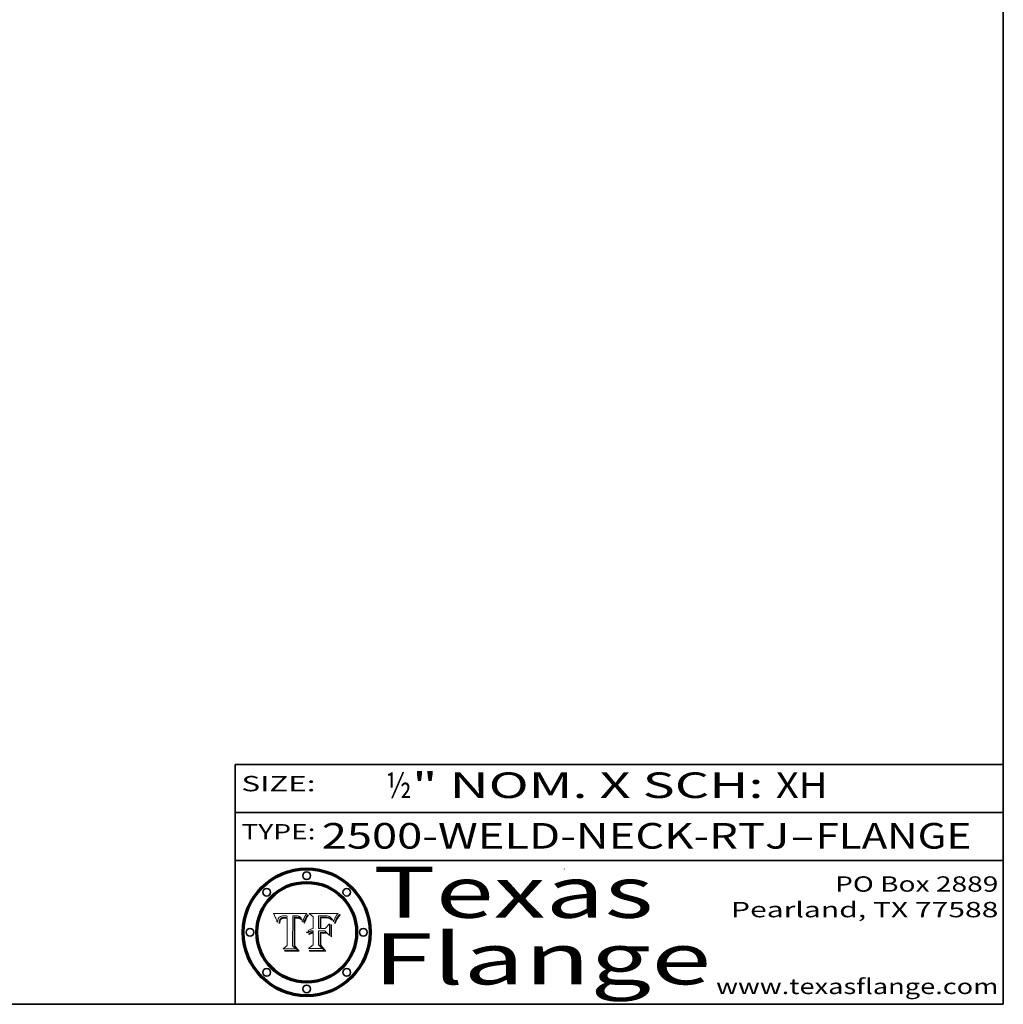
# Model space of a CAD drawing. Extents: x 0 to 10.8, y 0 to 8.2.
# Drawn here: x 6.9 to 10.8, y 0.2 to 4.1 of the extents above; entities that cross this region are included whole.
import ezdxf
from ezdxf.enums import TextEntityAlignment as Align

# ---------------------------------------------------------------- set-up
doc = ezdxf.new("R2010")
doc.units = 0
doc.header["$MEASUREMENT"] = 0
doc.layers.get('0').update_dxf_attribs({"lineweight": 13})
doc.layers.add('1', color=7, linetype='Continuous', lineweight=13)
doc.styles.get("Standard").update_dxf_attribs({"font": 'isocp.shx'})

# ---------------------------------------------------------------- blocks, each defined once
blk = doc.blocks.new('BLOCK1')
at = {"color": 7, "lineweight": 13, "ltscale": 0.03937}
for s, p, p2 in [('2500-WELD-NECK-RTJ', (8.088444, 0.858248), (9.914351, 0.858248)), ('FLANGE', (10.017399, 0.858248), (10.625019, 0.858248)), ('-', (9.915875, 0.858248), (10.015875, 0.858248))]:
    blk.add_text(s, height=0.1, dxfattribs=at).set_placement(p, p2, align=Align.FIT)
blk = doc.blocks.new('BLOCK2')
at = {"color": 7, "lineweight": 13, "ltscale": 0.03937}
for s, p, p2 in [('½', (8.339405, 1.055967), (8.439405, 1.055967)), ('" NOM. X SCH: ', (8.440929, 1.055967), (9.860741, 1.055967)), ('XH', (9.862265, 1.055967), (10.063789, 1.055967))]:
    blk.add_text(s, height=0.1, dxfattribs=at).set_placement(p, p2, align=Align.FIT)
blk = doc.blocks.new('BLOCK3')
at = {"color": 7, "lineweight": 13, "ltscale": 0.03937}
for s, p, p2 in [('PO Box 2889', (10.093103, 0.689966), (10.730818, 0.689966)), ('Pearland, TX 77588', (9.686702, 0.589966), (10.730818, 0.589966)), ('www.texasflange.com', (9.628644, 0.289966), (10.730818, 0.289966))]:
    blk.add_text(s, height=0.06, dxfattribs=at).set_placement(p, p2, align=Align.FIT)
blk = doc.blocks.new('BLOCK4')
at = {"color": 7, "lineweight": 13, "ltscale": 0.03937}
for s, p, p2 in [('Texas', (8.289209, 0.587871), (9.383692, 0.587871)), ('Flange', (8.289209, 0.327871), (9.608945, 0.327871))]:
    blk.add_text(s, height=0.2, dxfattribs=at).set_placement(p, p2, align=Align.FIT)
blk = doc.blocks.new('BLOCK5')
at = {"color": 7, "lineweight": 5, "ltscale": 0.00324}
blk.add_line((8.029831, 0.605292), (7.900255, 0.604209), dxfattribs=at)
at = {"color": 7, "lineweight": 5, "ltscale": 0.000103}
blk.add_line((7.900255, 0.604209), (7.902151, 0.600546), dxfattribs=at)
at = {"color": 7, "lineweight": 5, "ltscale": 0.0001}
blk.add_line((7.902151, 0.600546), (7.903945, 0.596951), dxfattribs=at)
at = {"color": 7, "lineweight": 5, "ltscale": 9.8e-05}
blk.add_line((7.903945, 0.596951), (7.905638, 0.593424), dxfattribs=at)
at = {"color": 7, "lineweight": 5, "ltscale": 9.5e-05}
for p, q in [((7.905638, 0.593424), (7.907229, 0.589967)), ((7.913659, 0.573722), (7.915938, 0.570681))]:
    blk.add_line(p, q, dxfattribs=at)
at = {"color": 7, "lineweight": 5, "ltscale": 9.3e-05}
blk.add_line((7.907229, 0.589967), (7.908719, 0.58658), dxfattribs=at)
at = {"color": 7, "lineweight": 5, "ltscale": 9e-05}
blk.add_line((7.908719, 0.58658), (7.910106, 0.583262), dxfattribs=at)
at = {"color": 7, "lineweight": 5, "ltscale": 8.7e-05}
blk.add_line((7.910106, 0.583262), (7.911392, 0.580013), dxfattribs=at)
at = {"color": 7, "lineweight": 5, "ltscale": 8.5e-05}
blk.add_line((7.911392, 0.580013), (7.912577, 0.576833), dxfattribs=at)
at = {"color": 7, "lineweight": 5, "ltscale": 5.9e-05}
for p, q in [((7.916418, 0.575775), (7.916824, 0.578087)), ((8.011163, 0.578771), (8.011871, 0.576531))]:
    blk.add_line(p, q, dxfattribs=at)
at = {"color": 7, "lineweight": 5, "ltscale": 5.5e-05}
for p, q in [((7.916824, 0.578087), (7.917339, 0.580242)), ((7.951177, 0.595142), (7.953361, 0.594908)), ((7.988236, 0.595943), (7.990431, 0.595799)), ((7.922543, 0.574013), (7.922096, 0.571866))]:
    blk.add_line(p, q, dxfattribs=at)
at = {"color": 7, "lineweight": 5, "ltscale": 5.2e-05}
for p, q in [((7.917339, 0.580242), (7.917966, 0.58224)), ((7.990431, 0.595799), (7.992506, 0.595562)), ((7.923073, 0.576006), (7.922543, 0.574013)), ((8.014802, 0.574562), (8.015467, 0.576534))]:
    blk.add_line(p, q, dxfattribs=at)
at = {"color": 7, "lineweight": 5, "ltscale": 5e-05}
for p, q in [((7.917966, 0.58224), (7.918703, 0.584081)), ((7.938912, 0.589269), (7.936934, 0.588921)), ((7.94287, 0.595557), (7.944881, 0.595532)), ((8.008726, 0.584579), (8.009591, 0.582795))]:
    blk.add_line(p, q, dxfattribs=at)
at = {"color": 7, "lineweight": 5, "ltscale": 4.7e-05}
for p, q in [((7.918703, 0.584081), (7.919549, 0.585767)), ((7.936934, 0.588921), (7.935095, 0.588473)), ((7.994457, 0.595229), (7.996287, 0.5948)), ((8.007806, 0.586212), (8.008726, 0.584579)), ((8.01683, 0.580272), (8.017528, 0.582038))]:
    blk.add_line(p, q, dxfattribs=at)
at = {"color": 7, "lineweight": 5, "ltscale": 4.5e-05}
for p, q in [((7.919549, 0.585767), (7.920506, 0.587294)), ((7.935095, 0.588473), (7.933397, 0.587925)), ((7.937799, 0.586203), (7.939577, 0.586511)), ((7.996287, 0.5948), (7.997995, 0.594276)), ((7.92513, 0.573132), (7.925573, 0.574872))]:
    blk.add_line(p, q, dxfattribs=at)
at = {"color": 7, "lineweight": 5, "ltscale": 4.3e-05}
for p, q in [((7.920506, 0.587294), (7.921574, 0.588665)), ((7.92516, 0.581064), (7.924381, 0.579533)), ((7.997995, 0.594276), (7.99958, 0.593658)), ((8.018954, 0.58536), (8.019684, 0.586917))]:
    blk.add_line(p, q, dxfattribs=at)
at = {"color": 7, "lineweight": 5, "ltscale": 4.2e-05}
for p, q in [((7.921574, 0.588665), (7.922751, 0.58988)), ((7.922751, 0.58988), (7.924063, 0.590958)), ((7.933397, 0.587925), (7.931839, 0.587279)), ((7.936151, 0.585809), (7.937799, 0.586203)), ((8.00581, 0.589025), (8.006836, 0.587694)), ((8.019684, 0.586917), (8.020426, 0.588405)), ((7.925573, 0.574872), (7.926092, 0.57648))]:
    blk.add_line(p, q, dxfattribs=at)
at = {"color": 7, "lineweight": 5, "ltscale": 4.8e-05}
for p, q in [((7.923684, 0.577847), (7.923073, 0.576006)), ((7.927152, 0.592775), (7.92893, 0.593513)), ((7.939577, 0.586511), (7.941484, 0.58673)), ((7.924766, 0.571259), (7.92513, 0.573132))]:
    blk.add_line(p, q, dxfattribs=at)
at = {"color": 7, "lineweight": 5, "ltscale": 4.6e-05}
for p, q in [((7.924381, 0.579533), (7.923684, 0.577847)), ((7.92553, 0.591923), (7.927152, 0.592775)), ((8.017528, 0.582038), (8.018235, 0.583734))]:
    blk.add_line(p, q, dxfattribs=at)
at = {"color": 7, "lineweight": 5, "ltscale": 4.4e-05}
for p, q in [((7.924063, 0.590958), (7.92553, 0.591923)), ((8.006836, 0.587694), (8.007806, 0.586212)), ((8.018235, 0.583734), (8.018954, 0.58536)), ((8.029019, 0.60375), (8.029831, 0.605292))]:
    blk.add_line(p, q, dxfattribs=at)
at = {"color": 7, "lineweight": 5, "ltscale": 4.1e-05}
for p, q in [((7.926023, 0.582444), (7.92516, 0.581064)), ((7.99958, 0.593658), (8.001043, 0.592944))]:
    blk.add_line(p, q, dxfattribs=at)
at = {"color": 7, "lineweight": 5, "ltscale": 3.9e-05}
for p, q in [((7.926968, 0.58367), (7.926023, 0.582444)), ((8.001043, 0.592944), (8.002384, 0.592136))]:
    blk.add_line(p, q, dxfattribs=at)
at = {"color": 7, "lineweight": 5, "ltscale": 7.7e-05}
blk.add_line((7.926092, 0.57648), (7.92736, 0.579297), dxfattribs=at)
at = {"color": 7, "lineweight": 5, "ltscale": 7.4e-05}
blk.add_line((7.929138, 0.585687), (7.926968, 0.58367), dxfattribs=at)
at = {"color": 7, "lineweight": 5, "ltscale": 6.9e-05}
for p, q in [((7.92736, 0.579297), (7.928935, 0.581582)), ((7.930843, 0.583356), (7.93324, 0.584759))]:
    blk.add_line(p, q, dxfattribs=at)
at = {"color": 7, "lineweight": 5, "ltscale": 5.1e-05}
for p, q in [((7.92893, 0.593513), (7.930864, 0.594138)), ((7.941484, 0.58673), (7.943519, 0.58686)), ((7.944881, 0.595532), (7.946936, 0.595454)), ((8.015467, 0.576534), (8.016143, 0.578438)), ((7.924478, 0.569252), (7.924766, 0.571259))]:
    blk.add_line(p, q, dxfattribs=at)
at = {"color": 7, "lineweight": 5, "ltscale": 6.5e-05}
blk.add_line((7.928935, 0.581582), (7.930843, 0.583356), dxfattribs=at)
at = {"color": 7, "lineweight": 5, "ltscale": 3.8e-05}
for p, q in [((7.930418, 0.586532), (7.929138, 0.585687)), ((7.93324, 0.584759), (7.93463, 0.585327)), ((8.002384, 0.592136), (8.003601, 0.591231)), ((8.003601, 0.591231), (8.004733, 0.590204))]:
    blk.add_line(p, q, dxfattribs=at)
at = {"color": 7, "lineweight": 5, "ltscale": 4e-05}
for p, q in [((7.931839, 0.587279), (7.930418, 0.586532)), ((7.93463, 0.585327), (7.936151, 0.585809)), ((8.004733, 0.590204), (8.00581, 0.589025)), ((8.020426, 0.588405), (8.021177, 0.589826))]:
    blk.add_line(p, q, dxfattribs=at)
at = {"color": 7, "lineweight": 5, "ltscale": 5.4e-05}
for p, q in [((7.930864, 0.594138), (7.932953, 0.594648)), ((7.943519, 0.58686), (7.945682, 0.586905)), ((7.949034, 0.595323), (7.951177, 0.595142)), ((7.924266, 0.567111), (7.924478, 0.569252)), ((8.014147, 0.572519), (8.014802, 0.574562))]:
    blk.add_line(p, q, dxfattribs=at)
at = {"color": 7, "lineweight": 5, "ltscale": 5.7e-05}
for p, q in [((7.932953, 0.594648), (7.9352, 0.595046)), ((7.943286, 0.589667), (7.941029, 0.589518)), ((8.012525, 0.574142), (8.014147, 0.572519))]:
    blk.add_line(p, q, dxfattribs=at)
at = {"color": 7, "lineweight": 5, "ltscale": 6e-05}
for p, q in [((7.9352, 0.595046), (7.9376, 0.595331)), ((7.945682, 0.589716), (7.943286, 0.589667))]:
    blk.add_line(p, q, dxfattribs=at)
at = {"color": 7, "lineweight": 5, "ltscale": 6.4e-05}
blk.add_line((7.9376, 0.595331), (7.940158, 0.5955), dxfattribs=at)
at = {"color": 7, "lineweight": 5, "ltscale": 5.3e-05}
for p, q in [((7.941029, 0.589518), (7.938912, 0.589269)), ((7.946936, 0.595454), (7.949034, 0.595323)), ((8.009591, 0.582795), (8.010404, 0.580859))]:
    blk.add_line(p, q, dxfattribs=at)
at = {"color": 7, "lineweight": 5, "ltscale": 6.8e-05}
blk.add_line((7.940158, 0.5955), (7.94287, 0.595557), dxfattribs=at)
at = {"color": 7, "lineweight": 5, "ltscale": 0.000162}
blk.add_line((7.952171, 0.589608), (7.945682, 0.589716), dxfattribs=at)
at = {"color": 7, "lineweight": 5, "ltscale": 0.000192}
blk.add_line((7.945682, 0.586905), (7.953361, 0.586796), dxfattribs=at)
at = {"color": 7, "lineweight": 5, "ltscale": 0.000136}
blk.add_line((7.953361, 0.594908), (7.952171, 0.589608), dxfattribs=at)
at = {"color": 7, "lineweight": 5, "ltscale": 0.00269}
blk.add_line((7.953361, 0.586796), (7.953361, 0.479178), dxfattribs=at)
at = {"color": 7, "lineweight": 5, "ltscale": 0.002931}
blk.add_line((7.974885, 0.478313), (7.976183, 0.595557), dxfattribs=at)
at = {"color": 7, "lineweight": 5, "ltscale": 4.9e-05}
for p, q in [((7.976183, 0.595557), (7.97813, 0.595713)), ((7.97813, 0.595713), (7.980077, 0.595835)), ((7.980077, 0.595835), (7.982024, 0.59592)), ((7.982024, 0.59592), (7.983971, 0.595973)), ((7.983971, 0.595973), (7.985918, 0.595991)), ((7.992506, 0.595562), (7.994457, 0.595229)), ((8.016143, 0.578438), (8.01683, 0.580272))]:
    blk.add_line(p, q, dxfattribs=at)
at = {"color": 7, "lineweight": 5, "ltscale": 5.8e-05}
for p, q in [((7.985918, 0.595991), (7.988236, 0.595943)), ((7.922096, 0.571866), (7.921734, 0.569565))]:
    blk.add_line(p, q, dxfattribs=at)
at = {"color": 7, "lineweight": 5, "ltscale": 5.6e-05}
blk.add_line((8.010404, 0.580859), (8.011163, 0.578771), dxfattribs=at)
at = {"color": 7, "lineweight": 5, "ltscale": 0.0004}
blk.add_line((8.021177, 0.589826), (8.029019, 0.60375), dxfattribs=at)
at = {"color": 7, "lineweight": 5, "ltscale": 8.2e-05}
blk.add_line((7.912577, 0.576833), (7.913659, 0.573722), dxfattribs=at)
at = {"color": 7, "lineweight": 5, "ltscale": 6.6e-05}
blk.add_line((7.915938, 0.570681), (7.916123, 0.573306), dxfattribs=at)
at = {"color": 7, "lineweight": 5, "ltscale": 6.2e-05}
for p, q in [((7.916123, 0.573306), (7.916418, 0.575775)), ((7.921734, 0.569565), (7.921454, 0.567111)), ((8.011871, 0.576531), (8.012525, 0.574142))]:
    blk.add_line(p, q, dxfattribs=at)
at = {"color": 7, "lineweight": 5, "ltscale": 7e-05}
blk.add_line((7.921454, 0.567111), (7.924266, 0.567111), dxfattribs=at)
at = {"color": 7, "lineweight": 5, "ltscale": 0.000493}
blk.add_line((7.953361, 0.479178), (7.93822, 0.466523), dxfattribs=at)
at = {"color": 7, "lineweight": 5, "ltscale": 0.001236}
blk.add_line((7.93822, 0.466523), (7.987647, 0.466523), dxfattribs=at)
at = {"color": 7, "lineweight": 5, "ltscale": 0.000434}
blk.add_line((7.987647, 0.466523), (7.974885, 0.478313), dxfattribs=at)
blk = doc.blocks.new('BLOCK6')
at = {"color": 7, "lineweight": 5, "ltscale": 0.000505}
blk.add_line((8.03978, 0.605292), (8.054382, 0.591339), dxfattribs=at)
at = {"color": 7, "lineweight": 5, "ltscale": 0.002807}
blk.add_line((8.152051, 0.605292), (8.03978, 0.605292), dxfattribs=at)
at = {"color": 7, "lineweight": 5, "ltscale": 0.001141}
blk.add_line((8.054382, 0.591339), (8.054382, 0.545696), dxfattribs=at)
at = {"color": 7, "lineweight": 5, "ltscale": 0.001265}
blk.add_line((8.076014, 0.545696), (8.076014, 0.596315), dxfattribs=at)
at = {"color": 7, "lineweight": 5, "ltscale": 0.0001}
blk.add_line((8.076014, 0.596315), (8.080016, 0.596207), dxfattribs=at)
at = {"color": 7, "lineweight": 5, "ltscale": 0.000262}
blk.add_line((8.080016, 0.596207), (8.090507, 0.596099), dxfattribs=at)
at = {"color": 7, "lineweight": 5, "ltscale": 7.8e-05}
for p, q in [((8.085749, 0.590474), (8.082612, 0.590366)), ((8.117954, 0.587933), (8.115029, 0.588965))]:
    blk.add_line(p, q, dxfattribs=at)
at = {"color": 7, "lineweight": 5, "ltscale": 0.001117}
blk.add_line((8.082612, 0.590366), (8.082612, 0.545696), dxfattribs=at)
at = {"color": 7, "lineweight": 5, "ltscale": 6.7e-05}
for p, q in [((8.085316, 0.587445), (8.087994, 0.58764)), ((8.120915, 0.584246), (8.123219, 0.582873)), ((8.043013, 0.542615), (8.040755, 0.541208)), ((8.036938, 0.537626), (8.03538, 0.535451))]:
    blk.add_line(p, q, dxfattribs=at)
at = {"color": 7, "lineweight": 5, "ltscale": 0.001044}
blk.add_line((8.085316, 0.545696), (8.085316, 0.587445), dxfattribs=at)
at = {"color": 7, "lineweight": 5, "ltscale": 6.8e-05}
for p, q in [((8.088465, 0.590591), (8.085749, 0.590474)), ((8.122807, 0.58518), (8.120546, 0.586671))]:
    blk.add_line(p, q, dxfattribs=at)
at = {"color": 7, "lineweight": 5, "ltscale": 6.3e-05}
for p, q in [((8.087994, 0.58764), (8.090491, 0.587792)), ((8.09689, 0.587987), (8.099417, 0.587969)), ((8.126338, 0.581511), (8.124737, 0.583461)), ((8.127607, 0.579333), (8.126338, 0.581511))]:
    blk.add_line(p, q, dxfattribs=at)
at = {"color": 7, "lineweight": 5, "ltscale": 7e-05}
for p, q in [((8.091251, 0.590682), (8.088465, 0.590591)), ((8.130044, 0.580736), (8.131463, 0.578313))]:
    blk.add_line(p, q, dxfattribs=at)
at = {"color": 7, "lineweight": 5, "ltscale": 5.8e-05}
for p, q in [((8.090491, 0.587792), (8.092805, 0.5879)), ((8.110827, 0.595125), (8.113085, 0.594648)), ((8.134311, 0.572844), (8.135177, 0.575007))]:
    blk.add_line(p, q, dxfattribs=at)
at = {"color": 7, "lineweight": 5, "ltscale": 0.000154}
blk.add_line((8.090507, 0.596099), (8.096672, 0.596207), dxfattribs=at)
at = {"color": 7, "lineweight": 5, "ltscale": 7.1e-05}
for p, q in [((8.094107, 0.590747), (8.091251, 0.590682)), ((8.102909, 0.596033), (8.10574, 0.595817)), ((8.113329, 0.586844), (8.116087, 0.586202)), ((8.140617, 0.587735), (8.14189, 0.590261))]:
    blk.add_line(p, q, dxfattribs=at)
at = {"color": 7, "lineweight": 5, "ltscale": 5.3e-05}
for p, q in [((8.092805, 0.5879), (8.094938, 0.587964)), ((8.104068, 0.587826), (8.106191, 0.5877)), ((8.124398, 0.58835), (8.125804, 0.586758)), ((8.136889, 0.57926), (8.137697, 0.581201))]:
    blk.add_line(p, q, dxfattribs=at)
at = {"color": 7, "lineweight": 5, "ltscale": 7.3e-05}
blk.add_line((8.097032, 0.590786), (8.094107, 0.590747), dxfattribs=at)
at = {"color": 7, "lineweight": 5, "ltscale": 4.9e-05}
for p, q in [((8.094938, 0.587964), (8.09689, 0.587987)), ((8.122994, 0.589734), (8.124398, 0.58835)), ((8.137697, 0.581201), (8.138474, 0.583019)), ((8.148372, 0.600311), (8.149522, 0.601895)), ((8.038381, 0.532799), (8.04004, 0.533868)), ((8.047222, 0.536498), (8.049152, 0.536744)), ((8.052347, 0.531458), (8.050394, 0.531249))]:
    blk.add_line(p, q, dxfattribs=at)
at = {"color": 7, "lineweight": 5, "ltscale": 8e-05}
for p, q in [((8.096672, 0.596207), (8.099887, 0.596163)), ((8.054382, 0.545696), (8.051189, 0.545309))]:
    blk.add_line(p, q, dxfattribs=at)
at = {"color": 7, "lineweight": 5, "ltscale": 7.5e-05}
for p, q in [((8.100026, 0.590798), (8.097032, 0.590786)), ((8.131463, 0.578313), (8.132887, 0.575682))]:
    blk.add_line(p, q, dxfattribs=at)
at = {"color": 7, "lineweight": 5, "ltscale": 6e-05}
blk.add_line((8.099417, 0.587969), (8.101811, 0.587915), dxfattribs=at)
at = {"color": 7, "lineweight": 5, "ltscale": 7.6e-05}
for p, q in [((8.099887, 0.596163), (8.102909, 0.596033)), ((8.051189, 0.545309), (8.048231, 0.544665))]:
    blk.add_line(p, q, dxfattribs=at)
at = {"color": 7, "lineweight": 5, "ltscale": 0.000106}
blk.add_line((8.104273, 0.590684), (8.100026, 0.590798), dxfattribs=at)
at = {"color": 7, "lineweight": 5, "ltscale": 5.6e-05}
for p, q in [((8.101811, 0.587915), (8.104068, 0.587826)), ((8.136049, 0.577196), (8.136889, 0.57926))]:
    blk.add_line(p, q, dxfattribs=at)
at = {"color": 7, "lineweight": 5, "ltscale": 9.8e-05}
blk.add_line((8.108189, 0.59034), (8.104273, 0.590684), dxfattribs=at)
at = {"color": 7, "lineweight": 5, "ltscale": 6.6e-05}
for p, q in [((8.10574, 0.595817), (8.108379, 0.595514)), ((8.118538, 0.585356), (8.120915, 0.584246)), ((8.128628, 0.582951), (8.130044, 0.580736)), ((8.03873, 0.539544), (8.036938, 0.537626)), ((8.040755, 0.541208), (8.03873, 0.539544))]:
    blk.add_line(p, q, dxfattribs=at)
at = {"color": 7, "lineweight": 5, "ltscale": 5e-05}
for p, q in [((8.106191, 0.5877), (8.108179, 0.58754)), ((8.11515, 0.594086), (8.117024, 0.593438)), ((8.049152, 0.536744), (8.051138, 0.536826))]:
    blk.add_line(p, q, dxfattribs=at)
at = {"color": 7, "lineweight": 5, "ltscale": 4.7e-05}
for p, q in [((8.108179, 0.58754), (8.110031, 0.587343)), ((8.032967, 0.530337), (8.033725, 0.528606))]:
    blk.add_line(p, q, dxfattribs=at)
at = {"color": 7, "lineweight": 5, "ltscale": 9.1e-05}
blk.add_line((8.111775, 0.589767), (8.108189, 0.59034), dxfattribs=at)
at = {"color": 7, "lineweight": 5, "ltscale": 6.2e-05}
blk.add_line((8.108379, 0.595514), (8.110827, 0.595125), dxfattribs=at)
at = {"color": 7, "lineweight": 5, "ltscale": 4.3e-05}
for p, q in [((8.110031, 0.587343), (8.111747, 0.587112)), ((8.118707, 0.592701), (8.120198, 0.591881)), ((8.120198, 0.591881), (8.121594, 0.59091)), ((8.13922, 0.584714), (8.139935, 0.586286))]:
    blk.add_line(p, q, dxfattribs=at)
at = {"color": 7, "lineweight": 5, "ltscale": 4e-05}
for p, q in [((8.111747, 0.587112), (8.113329, 0.586844)), ((8.139935, 0.586286), (8.140617, 0.587735)), ((8.045129, 0.526349), (8.046567, 0.527039)), ((8.046567, 0.527039), (8.048048, 0.527603)), ((8.048048, 0.527603), (8.049571, 0.528042)), ((8.049571, 0.528042), (8.051134, 0.528356)), ((8.051134, 0.528356), (8.052737, 0.528543)), ((8.052773, 0.536748), (8.054382, 0.53661))]:
    blk.add_line(p, q, dxfattribs=at)
at = {"color": 7, "lineweight": 5, "ltscale": 8.4e-05}
blk.add_line((8.115029, 0.588965), (8.111775, 0.589767), dxfattribs=at)
at = {"color": 7, "lineweight": 5, "ltscale": 5.4e-05}
for p, q in [((8.113085, 0.594648), (8.11515, 0.594086)), ((8.150747, 0.603555), (8.152051, 0.605292)), ((8.033725, 0.528606), (8.035222, 0.530168))]:
    blk.add_line(p, q, dxfattribs=at)
at = {"color": 7, "lineweight": 5, "ltscale": 6.5e-05}
for p, q in [((8.116087, 0.586202), (8.118538, 0.585356)), ((8.124737, 0.583461), (8.122807, 0.58518))]:
    blk.add_line(p, q, dxfattribs=at)
at = {"color": 7, "lineweight": 5, "ltscale": 4.6e-05}
for p, q in [((8.117024, 0.593438), (8.118707, 0.592701)), ((8.121594, 0.59091), (8.122994, 0.589734)), ((8.138474, 0.583019), (8.13922, 0.584714)), ((8.1473, 0.598802), (8.148372, 0.600311)), ((8.039021, 0.52592), (8.037725, 0.524604)), ((8.048522, 0.530904), (8.046733, 0.53042))]:
    blk.add_line(p, q, dxfattribs=at)
at = {"color": 7, "lineweight": 5, "ltscale": 7.2e-05}
for p, q in [((8.120546, 0.586671), (8.117954, 0.587933)), ((8.125449, 0.581235), (8.127607, 0.579333)), ((8.048231, 0.544665), (8.045504, 0.543768)), ((8.034058, 0.533022), (8.032967, 0.530337))]:
    blk.add_line(p, q, dxfattribs=at)
at = {"color": 7, "lineweight": 5, "ltscale": 6.9e-05}
for p, q in [((8.123219, 0.582873), (8.125449, 0.581235)), ((8.143089, 0.592394), (8.144543, 0.594729)), ((8.045504, 0.543768), (8.043013, 0.542615)), ((8.03538, 0.535451), (8.034058, 0.533022))]:
    blk.add_line(p, q, dxfattribs=at)
at = {"color": 7, "lineweight": 5, "ltscale": 5.7e-05}
blk.add_line((8.125804, 0.586758), (8.127215, 0.584958), dxfattribs=at)
at = {"color": 7, "lineweight": 5, "ltscale": 6.1e-05}
for p, q in [((8.127215, 0.584958), (8.128628, 0.582951)), ((8.14189, 0.590261), (8.143089, 0.592394))]:
    blk.add_line(p, q, dxfattribs=at)
at = {"color": 7, "lineweight": 5, "ltscale": 5.9e-05}
blk.add_line((8.135177, 0.575007), (8.136049, 0.577196), dxfattribs=at)
at = {"color": 7, "lineweight": 5, "ltscale": 3.8e-05}
blk.add_line((8.144543, 0.594729), (8.145386, 0.596012), dxfattribs=at)
at = {"color": 7, "lineweight": 5, "ltscale": 4.1e-05}
for p, q in [((8.145386, 0.596012), (8.146304, 0.597369)), ((8.042372, 0.524592), (8.04373, 0.525533)), ((8.04373, 0.525533), (8.045129, 0.526349)), ((8.051138, 0.536826), (8.052773, 0.536748)), ((8.052737, 0.528543), (8.054382, 0.528606))]:
    blk.add_line(p, q, dxfattribs=at)
at = {"color": 7, "lineweight": 5, "ltscale": 4.4e-05}
for p, q in [((8.146304, 0.597369), (8.1473, 0.598802)), ((8.03978, 0.522333), (8.041057, 0.523526))]:
    blk.add_line(p, q, dxfattribs=at)
at = {"color": 7, "lineweight": 5, "ltscale": 5.2e-05}
for p, q in [((8.149522, 0.601895), (8.150747, 0.603555)), ((8.035222, 0.530168), (8.036774, 0.531566))]:
    blk.add_line(p, q, dxfattribs=at)
at = {"color": 7, "lineweight": 5, "ltscale": 0.000165}
blk.add_line((8.082612, 0.545696), (8.076014, 0.545696), dxfattribs=at)
at = {"color": 7, "lineweight": 5, "ltscale": 0.000408}
blk.add_line((8.101647, 0.545696), (8.085316, 0.545696), dxfattribs=at)
at = {"color": 7, "lineweight": 5, "ltscale": 0.000629}
blk.add_line((8.118953, 0.563975), (8.101647, 0.545696), dxfattribs=at)
at = {"color": 7, "lineweight": 5, "ltscale": 0.001133}
blk.add_line((8.118953, 0.518655), (8.118953, 0.563975), dxfattribs=at)
at = {"color": 7, "lineweight": 5, "ltscale": 7.9e-05}
blk.add_line((8.132887, 0.575682), (8.134311, 0.572844), dxfattribs=at)
at = {"color": 7, "lineweight": 5, "ltscale": 5.1e-05}
for p, q in [((8.036774, 0.531566), (8.038381, 0.532799)), ((8.054382, 0.531527), (8.052347, 0.531458))]:
    blk.add_line(p, q, dxfattribs=at)
at = {"color": 7, "lineweight": 5, "ltscale": 7.7e-05}
blk.add_line((8.037725, 0.524604), (8.03978, 0.522333), dxfattribs=at)
at = {"color": 7, "lineweight": 5, "ltscale": 4.5e-05}
for p, q in [((8.0404, 0.527097), (8.039021, 0.52592)), ((8.041859, 0.528135), (8.0404, 0.527097)), ((8.043403, 0.529035), (8.041859, 0.528135)), ((8.045027, 0.529796), (8.043403, 0.529035)), ((8.046733, 0.53042), (8.045027, 0.529796))]:
    blk.add_line(p, q, dxfattribs=at)
at = {"color": 7, "lineweight": 5, "ltscale": 4.8e-05}
for p, q in [((8.04004, 0.533868), (8.041754, 0.534771)), ((8.041754, 0.534771), (8.043522, 0.535512)), ((8.043522, 0.535512), (8.045345, 0.536087)), ((8.045345, 0.536087), (8.047222, 0.536498)), ((8.050394, 0.531249), (8.048522, 0.530904))]:
    blk.add_line(p, q, dxfattribs=at)
at = {"color": 7, "lineweight": 5, "ltscale": 4.2e-05}
blk.add_line((8.041057, 0.523526), (8.042372, 0.524592), dxfattribs=at)
at = {"color": 7, "lineweight": 5, "ltscale": 0.000127}
blk.add_line((8.054382, 0.53661), (8.054382, 0.531527), dxfattribs=at)
at = {"color": 7, "lineweight": 5, "ltscale": 0.001163}
blk.add_line((8.054382, 0.528606), (8.054382, 0.482097), dxfattribs=at)
at = {"color": 7, "lineweight": 5, "ltscale": 0.001363}
blk.add_line((8.076014, 0.482097), (8.076014, 0.53661), dxfattribs=at)
at = {"color": 7, "lineweight": 5, "ltscale": 0.000619}
blk.add_line((8.076014, 0.53661), (8.100782, 0.53661), dxfattribs=at)
at = {"color": 7, "lineweight": 5, "ltscale": 0.000639}
blk.add_line((8.100782, 0.53661), (8.118953, 0.518655), dxfattribs=at)
at = {"color": 7, "lineweight": 5, "ltscale": 0.000564}
blk.add_line((8.054382, 0.482097), (8.036753, 0.468038), dxfattribs=at)
at = {"color": 7, "lineweight": 5, "ltscale": 0.001328}
blk.add_line((8.036753, 0.468038), (8.089859, 0.468038), dxfattribs=at)
at = {"color": 7, "lineweight": 5, "ltscale": 0.000493}
blk.add_line((8.089859, 0.468038), (8.076014, 0.482097), dxfattribs=at)

msp = doc.modelspace()

# ---------------------------------------------------------------- linework, layer by layer
at = {"color": 7, "lineweight": 13, "ltscale": 0.03937}
for points in [[(8.029831, 0.605292), (8.029019, 0.60375), (8.021177, 0.589826), (8.020426, 0.588405), (8.019684, 0.586917), (8.018954, 0.58536), (8.018235, 0.583734), (8.017528, 0.582038), (8.01683, 0.580272), (8.016143, 0.578438), (8.015467, 0.576534), (8.014802, 0.574562), (8.014147, 0.572519), (8.012525, 0.574142), (8.011871, 0.576531), (8.011163, 0.578771), (8.010404, 0.580859), (8.009591, 0.582795), (8.008726, 0.584579), (8.007806, 0.586212), (8.006836, 0.587694), (8.00581, 0.589025), (8.004733, 0.590204), (8.003601, 0.591231), (8.002384, 0.592136), (8.001043, 0.592944), (7.99958, 0.593658), (7.997995, 0.594276), (7.996287, 0.5948), (7.994457, 0.595229), (7.992506, 0.595562), (7.990431, 0.595799), (7.988236, 0.595943), (7.985918, 0.595991), (7.983971, 0.595973), (7.982024, 0.59592), (7.980077, 0.595835), (7.97813, 0.595713), (7.976183, 0.595557), (7.974885, 0.478313), (7.987647, 0.466523), (7.93822, 0.466523), (7.953361, 0.479178), (7.953361, 0.586796), (7.945682, 0.586905), (7.943519, 0.58686), (7.941484, 0.58673), (7.939577, 0.586511), (7.937799, 0.586203), (7.936151, 0.585809), (7.93463, 0.585327), (7.93324, 0.584759), (7.930843, 0.583356), (7.928935, 0.581582), (7.92736, 0.579297), (7.926092, 0.57648), (7.925573, 0.574872), (7.92513, 0.573132), (7.924766, 0.571259), (7.924478, 0.569252), (7.924266, 0.567111), (7.921454, 0.567111), (7.921734, 0.569565), (7.922096, 0.571866), (7.922543, 0.574013), (7.923073, 0.576006), (7.923684, 0.577847), (7.924381, 0.579533), (7.92516, 0.581064), (7.926023, 0.582444), (7.926968, 0.58367), (7.929138, 0.585687), (7.930418, 0.586532), (7.931839, 0.587279), (7.933397, 0.587925), (7.935095, 0.588473), (7.936934, 0.588921), (7.938912, 0.589269), (7.941029, 0.589518), (7.943286, 0.589667), (7.945682, 0.589716), (7.952171, 0.589608), (7.953361, 0.594908), (7.951177, 0.595142), (7.949034, 0.595323), (7.946936, 0.595454), (7.944881, 0.595532), (7.94287, 0.595557), (7.940158, 0.5955), (7.9376, 0.595331), (7.9352, 0.595046), (7.932953, 0.594648), (7.930864, 0.594138), (7.92893, 0.593513), (7.927152, 0.592775), (7.92553, 0.591923), (7.924063, 0.590958), (7.922751, 0.58988), (7.921574, 0.588665), (7.920506, 0.587294), (7.919549, 0.585767), (7.918703, 0.584081), (7.917966, 0.58224), (7.917339, 0.580242), (7.916824, 0.578087), (7.916418, 0.575775), (7.916123, 0.573306), (7.915938, 0.570681), (7.913659, 0.573722), (7.912577, 0.576833), (7.911392, 0.580013), (7.910106, 0.583262), (7.908719, 0.58658), (7.907229, 0.589967), (7.905638, 0.593424), (7.903945, 0.596951), (7.902151, 0.600546), (7.900255, 0.604209)], [(8.007766, 0.581604), (8.006072, 0.582632), (8.004322, 0.583551), (8.002516, 0.584363), (8.000652, 0.585066), (7.998734, 0.58566), (7.996758, 0.586148), (7.994728, 0.586526), (7.992641, 0.586796), (7.990496, 0.586959), (7.988297, 0.587013), (7.986785, 0.586983), (7.985234, 0.586896), (7.983644, 0.586751), (7.983538, 0.477987), (8.000735, 0.457653), (7.945466, 0.457653), (7.942978, 0.460574), (7.994786, 0.460574), (7.980293, 0.477123), (7.980293, 0.589826), (7.986134, 0.589934), (7.988171, 0.589916), (7.990086, 0.589866), (7.991879, 0.589782), (7.993549, 0.589665), (7.995098, 0.589514), (7.997828, 0.589112), (8.000069, 0.588575), (8.001862, 0.587888), (8.003455, 0.586953), (8.004886, 0.585755), (8.006157, 0.584294), (8.007269, 0.582567)], [(8.036644, 0.598478), (8.035144, 0.596448), (8.033629, 0.594168), (8.032099, 0.591638), (8.030552, 0.588855), (8.028992, 0.585822), (8.027416, 0.582539), (8.025824, 0.579005), (8.024219, 0.575219), (8.022597, 0.571182), (8.020961, 0.566895), (8.018149, 0.567869), (8.020069, 0.573183), (8.021652, 0.577253), (8.023227, 0.581049), (8.024791, 0.584573), (8.026342, 0.587825), (8.027884, 0.590802), (8.029413, 0.593508), (8.030933, 0.595943), (8.032442, 0.598104), (8.03394, 0.599991)], [(8.03978, 0.605292), (8.152051, 0.605292), (8.150747, 0.603555), (8.149522, 0.601895), (8.148372, 0.600311), (8.1473, 0.598802), (8.146304, 0.597369), (8.145386, 0.596012), (8.144543, 0.594729), (8.143089, 0.592394), (8.14189, 0.590261), (8.140617, 0.587735), (8.139935, 0.586286), (8.13922, 0.584714), (8.138474, 0.583019), (8.137697, 0.581201), (8.136889, 0.57926), (8.136049, 0.577196), (8.135177, 0.575007), (8.134311, 0.572844), (8.132887, 0.575682), (8.131463, 0.578313), (8.130044, 0.580736), (8.128628, 0.582951), (8.127215, 0.584958), (8.125804, 0.586758), (8.124398, 0.58835), (8.122994, 0.589734), (8.121594, 0.59091), (8.120198, 0.591881), (8.118707, 0.592701), (8.117024, 0.593438), (8.11515, 0.594086), (8.113085, 0.594648), (8.110827, 0.595125), (8.108379, 0.595514), (8.10574, 0.595817), (8.102909, 0.596033), (8.099887, 0.596163), (8.096672, 0.596207), (8.090507, 0.596099), (8.080016, 0.596207), (8.076014, 0.596315), (8.076014, 0.545696), (8.082612, 0.545696), (8.082612, 0.590366), (8.085749, 0.590474), (8.088465, 0.590591), (8.091251, 0.590682), (8.094107, 0.590747), (8.097032, 0.590786), (8.100026, 0.590798), (8.104273, 0.590684), (8.108189, 0.59034), (8.111775, 0.589767), (8.115029, 0.588965), (8.117954, 0.587933), (8.120546, 0.586671), (8.122807, 0.58518), (8.124737, 0.583461), (8.126338, 0.581511), (8.127607, 0.579333), (8.125449, 0.581235), (8.123219, 0.582873), (8.120915, 0.584246), (8.118538, 0.585356), (8.116087, 0.586202), (8.113329, 0.586844), (8.111747, 0.587112), (8.110031, 0.587343), (8.108179, 0.58754), (8.106191, 0.5877), (8.104068, 0.587826), (8.101811, 0.587915), (8.099417, 0.587969), (8.09689, 0.587987), (8.094938, 0.587964), (8.092805, 0.5879), (8.090491, 0.587792), (8.087994, 0.58764), (8.085316, 0.587445), (8.085316, 0.545696), (8.101647, 0.545696), (8.118953, 0.563975), (8.118953, 0.518655), (8.100782, 0.53661), (8.076014, 0.53661), (8.076014, 0.482097), (8.089859, 0.468038), (8.036753, 0.468038), (8.054382, 0.482097), (8.054382, 0.528606), (8.052737, 0.528543), (8.051134, 0.528356), (8.049571, 0.528042), (8.048048, 0.527603), (8.046567, 0.527039), (8.045129, 0.526349), (8.04373, 0.525533), (8.042372, 0.524592), (8.041057, 0.523526), (8.03978, 0.522333), (8.037725, 0.524604), (8.039021, 0.52592), (8.0404, 0.527097), (8.041859, 0.528135), (8.043403, 0.529035), (8.045027, 0.529796), (8.046733, 0.53042), (8.048522, 0.530904), (8.050394, 0.531249), (8.052347, 0.531458), (8.054382, 0.531527), (8.054382, 0.53661), (8.052773, 0.536748), (8.051138, 0.536826), (8.049152, 0.536744), (8.047222, 0.536498), (8.045345, 0.536087), (8.043522, 0.535512), (8.041754, 0.534771), (8.04004, 0.533868), (8.038381, 0.532799), (8.036774, 0.531566), (8.035222, 0.530168), (8.033725, 0.528606), (8.032967, 0.530337), (8.034058, 0.533022), (8.03538, 0.535451), (8.036938, 0.537626), (8.03873, 0.539544), (8.040755, 0.541208), (8.043013, 0.542615), (8.045504, 0.543768), (8.048231, 0.544665), (8.051189, 0.545309), (8.054382, 0.545696), (8.054382, 0.591339)], [(8.160271, 0.598694), (8.157292, 0.595112), (8.154542, 0.59159), (8.152022, 0.588129), (8.149732, 0.584729), (8.147671, 0.581388), (8.145838, 0.578109), (8.144234, 0.57489), (8.142862, 0.571733), (8.141717, 0.568634), (8.140802, 0.565596), (8.138531, 0.567111), (8.139469, 0.570503), (8.140637, 0.573882), (8.142038, 0.577251), (8.14367, 0.58061), (8.145533, 0.583958), (8.147629, 0.587294), (8.149955, 0.590619), (8.152513, 0.593936), (8.155303, 0.597239), (8.158324, 0.600533)], [(8.126849, 0.560189), (8.126849, 0.513464), (8.124036, 0.515087), (8.124036, 0.561812)], [(8.107488, 0.527525), (8.085316, 0.527525), (8.085316, 0.481233), (8.104352, 0.457653), (8.041727, 0.457653), (8.039024, 0.460574), (8.098295, 0.460574), (8.082612, 0.479934), (8.082612, 0.530445), (8.104352, 0.530445)]]:
    msp.add_lwpolyline(points, close=True, dxfattribs=at)
at = {"color": 7, "lineweight": 70, "ltscale": 0.03937}
for radius in [0.2475, 0.195]:
    msp.add_circle((8.029755, 0.53125), radius, dxfattribs=at)
at = {"color": 7, "lineweight": 35, "ltscale": 0.03937}
for centre in [(8.029755, 0.7525), (7.873308, 0.687697), (8.186202, 0.687697), (7.808505, 0.53125), (8.251005, 0.53125), (7.873308, 0.374803), (8.186202, 0.374803), (8.029755, 0.31)]:
    msp.add_circle(centre, 0.015, dxfattribs=at)
at = {"color": 7, "lineweight": 5, "ltscale": 0.03937}
msp.add_point((8.029755, 0.53125), dxfattribs=at)
at = {"layer": '1', "color": 7, "lineweight": 35, "ltscale": 0.03937}
for p, q in [((10.75, 8.25), (10.75, 0.25)), ((7.75, 1.1875), (10.75, 1.1875)), ((7.75, 1.1875), (7.75, 0.25)), ((7.75, 1), (10.75, 1)), ((7.75, 0.8125), (10.75, 0.8125)), ((0.25, 0.25), (10.75, 0.25))]:
    msp.add_line(p, q, dxfattribs=at)
at = {"layer": '1', "color": 7, "lineweight": 35, "ltscale": 3.2e-05}
msp.add_line((9.035676, 0.778761), (9.036922, 0.778449), dxfattribs=at)

# ---------------------------------------------------------------- block references
at = {"lineweight": 0}
for name in ['BLOCK2', 'BLOCK1', 'BLOCK4', 'BLOCK3', 'BLOCK5', 'BLOCK6']:
    msp.add_blockref(name, (0, 0), dxfattribs=at)

# ---------------------------------------------------------------- texts
at = {"color": 7, "lineweight": 13, "ltscale": 0.03937}
for s, p, p2 in [('SIZE:', (7.774762, 1.08216), (8.064134, 1.08216)), ('TYPE:', (7.774762, 0.894218), (8.064134, 0.894218))]:
    msp.add_text(s, height=0.06, dxfattribs=at).set_placement(p, p2, align=Align.FIT)

doc.saveas('drawing.dxf')
